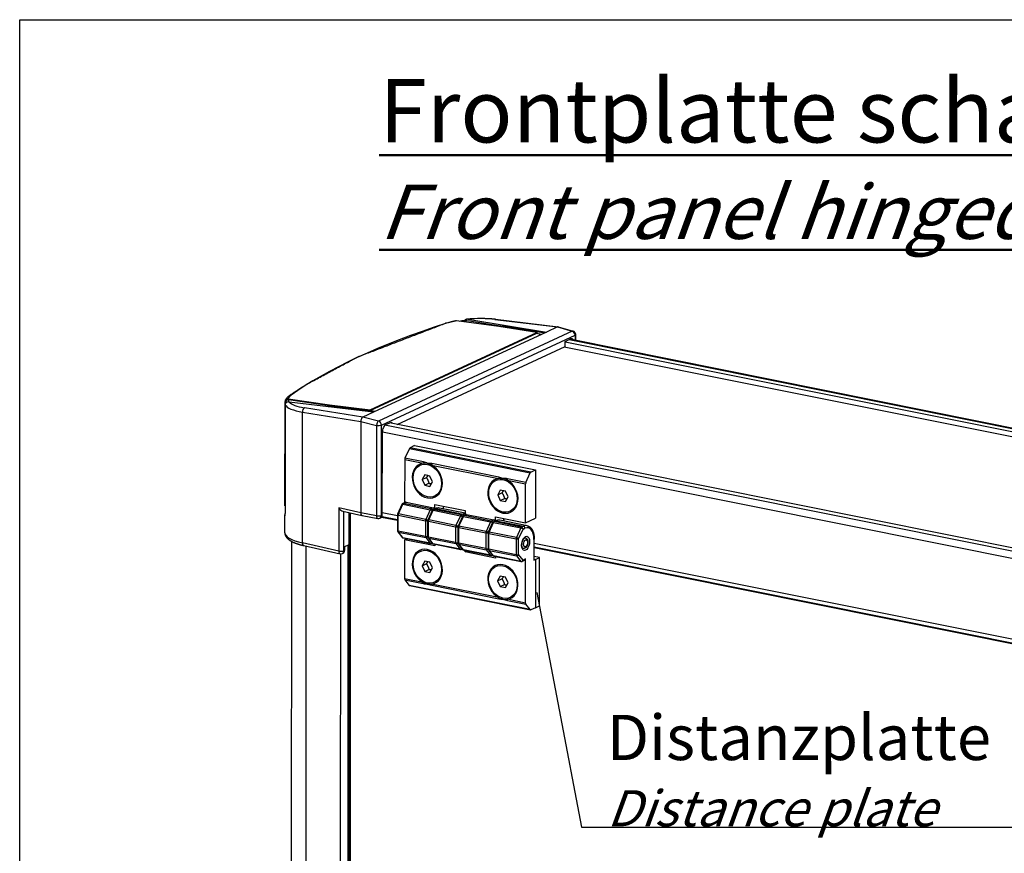
# Model space of a CAD drawing. Units: millimetres. Extents: x 1 to 419, y 1 to 296.
# Drawn here: x 1 to 55, y 250 to 296 of the extents above; entities that cross this region are included whole.
import ezdxf

# ---------------------------------------------------------------- set-up
doc = ezdxf.new("R2010")
doc.units = ezdxf.units.MM
doc.styles.get("Standard").update_dxf_attribs({"font": 'isocp.shx', "width": 1.2})

msp = doc.modelspace()

# ---------------------------------------------------------------- linework, layer by layer
at = {"color": 1, "linetype": 'Continuous'}
for p, q in [((1, 296), (419, 296)), ((1, 1), (1, 296))]:
    msp.add_line(p, q, dxfattribs=at)
at = {"color": 1}
for p, q in [((24.54312887, 279.2176256), (25.09107009, 279.35465243)), ((27.48689494, 279.04253802), (25.15085629, 279.35599458)), ((25.337, 279.33101727), (25.66828082, 279.37355777)), ((25.72240623, 279.37253401), (25.87104319, 279.35258808)), ((25.77107144, 279.43846763), (30.12973529, 278.72964735)), ((25.87104319, 279.35258808), (27.57313553, 279.07578822)), ((27.27471578, 279.4270107), (30.73208861, 279.00896149)), ((27.30739937, 279.43359747), (30.76717927, 279.0152572)), ((30.12973529, 278.72964735), (20.56942135, 274.2964837)), ((31.54740954, 278.77549822), (20.84055837, 273.81067974)), ((29.58486846, 278.70135865), (27.48689494, 279.04253802)), ((27.57313553, 279.07578822), (27.5987942, 279.0372163)), ((27.5987942, 279.0372163), (27.57823675, 279.02768371)), ((27.5987942, 279.0372163), (27.59878934, 279.02434138)), ((27.70897504, 279.06617431), (27.61357505, 279.02193688)), ((27.70897504, 279.06617431), (30.0384971, 278.68733976)), ((30.73208861, 279.00896149), (30.12973529, 278.72964735)), ((30.73208861, 279.00896149), (31.54740954, 278.77549822)), ((30.77567835, 279.01353783), (31.59364692, 278.77931643)), ((20.37886324, 274.39623611), (29.58485478, 278.66509875)), ((20.37887693, 274.43249601), (29.58486846, 278.70135865)), ((20.99887487, 273.58866786), (31.70572604, 278.55348635)), ((29.58486846, 278.70135865), (29.58485478, 278.66509875)), ((29.58485478, 278.66509875), (29.82702792, 278.59575362)), ((29.65273829, 278.64566063), (29.87179134, 278.6100375)), ((29.82702792, 278.59575362), (29.82977571, 278.59055465)), ((31.15565792, 277.9238728), (31.15576577, 278.2095805)), ((80.28175533, 268.31438711), (31.1557538, 278.17787744)), ((31.15576577, 278.2095805), (31.46001646, 278.35066301)), ((31.38266158, 278.31479318), (80.55636553, 268.44172518)), ((80.58685197, 268.45586189), (31.41314803, 278.32892989)), ((31.70572604, 278.55348635), (31.70561911, 278.27020771)), ((31.73846847, 278.26361224), (31.73859053, 278.58696822)), ((21.8716665, 273.61884124), (31.15565792, 277.9238728)), ((79.85175364, 268.11499325), (31.10794354, 277.90174741)), ((15.71155978, 274.79845531), (15.73263274, 274.90617501)), ((15.72442411, 275.0122187), (15.7244218, 275.00346324)), ((15.869135, 274.98203429), (15.7244218, 275.00346324)), ((15.72442411, 275.0122187), (15.72442511, 275.01222138)), ((15.84825067, 275.04233153), (18.13122962, 274.70427092)), ((18.13188695, 274.64696887), (15.869135, 274.98203429)), ((15.66612372, 269.12004738), (15.66830064, 274.88718579)), ((15.67903055, 274.70448188), (15.67676379, 268.69929836)), ((20.56942135, 274.2964837), (15.89980136, 274.86111213)), ((19.96706803, 274.01716957), (16.73992621, 274.54197801)), ((18.13120802, 274.64705097), (18.03584693, 274.60283157)), ((18.14266633, 274.63023087), (18.07370635, 274.59825379)), ((18.13119966, 274.62491372), (18.13120802, 274.64705097)), ((18.13188695, 274.64696887), (18.13120802, 274.64705097)), ((18.13122962, 274.70427092), (18.13188695, 274.64696887)), ((18.13122962, 274.70427092), (20.37887693, 274.43249601)), ((20.63838133, 274.32846078), (18.14266633, 274.63023087)), ((20.37886324, 274.39623611), (20.37887693, 274.43249601)), ((20.63831433, 274.33490285), (20.37886324, 274.39623611)), ((16.62743213, 267.07185324), (16.63016087, 274.30090182)), ((16.63016087, 274.30090182), (19.8573027, 273.77609338)), ((20.56942135, 274.2964837), (19.96706803, 274.01716957)), ((20.84055837, 273.81067974), (19.96706803, 274.01716957)), ((20.63831433, 274.33490285), (20.6383119, 274.32846917)), ((20.65344281, 274.33544486), (20.63831433, 274.33490285)), ((19.8573027, 273.77609338), (19.85539733, 268.72832972)), ((19.8573027, 273.77609338), (20.73079303, 273.56960355)), ((20.73079303, 273.56960355), (20.7289067, 268.57227334)), ((20.99698854, 268.59133765), (20.99887487, 273.58866786)), ((70.44770077, 263.68329887), (21.18859612, 273.57351357)), ((21.24451734, 273.61368684), (21.54876803, 273.75476935)), ((70.6154766, 263.83208708), (21.44177265, 273.70515508)), ((21.54876803, 273.75476935), (21.54874119, 273.683678)), ((21.04825795, 268.61511152), (21.04998348, 273.18643466)), ((21.05031564, 273.20606361), (70.43799151, 263.29003445)), ((22.54368868, 272.28514465), (22.30109239, 271.75233356)), ((22.54368868, 272.28514465), (29.22910848, 270.9428499)), ((22.83439569, 272.44783596), (22.58253495, 272.33104692)), ((29.26795475, 270.98875217), (22.58253495, 272.33104692)), ((22.83439569, 272.44783596), (29.51981549, 271.10554121)), ((22.28498068, 271.67753232), (22.28408156, 269.29555513)), ((22.28498068, 271.67753232), (23.30047255, 271.47364245)), ((23.31658427, 271.54844369), (22.30109239, 271.75233356)), ((23.14145321, 271.36844024), (23.17275877, 271.38295678)), ((23.77652122, 271.37806167), (27.47885993, 270.63470823)), ((27.49497164, 270.70950947), (23.79263294, 271.45286291)), ((29.26795475, 270.98875217), (29.51981549, 271.10554121)), ((29.51981549, 271.10554121), (29.51880893, 268.43893605)), ((23.39253323, 270.82790773), (23.24817221, 270.57116311)), ((23.24817221, 270.57116311), (23.48323853, 270.68016449)), ((23.24817221, 270.57116311), (23.39231754, 270.25649234)), ((23.68398705, 270.7693898), (23.39253323, 270.82790773)), ((23.82813238, 270.45471904), (23.68398705, 270.7693898)), ((28.98651219, 270.41003882), (27.97102031, 270.6139287)), ((28.98651219, 270.41003882), (29.22910848, 270.9428499)), ((23.39231754, 270.25649234), (23.62738386, 270.36549373)), ((23.39231754, 270.25649234), (23.68377136, 270.19797441)), ((23.68377136, 270.19797441), (23.82813238, 270.45471904)), ((27.31984058, 270.52950603), (27.35114614, 270.54402257)), ((27.9549086, 270.53912745), (28.97040048, 270.33523758)), ((28.96958855, 268.18425991), (28.97040048, 270.33523758)), ((23.93485138, 269.6574419), (23.96615694, 269.67195844)), ((27.5709206, 269.98897352), (27.42655958, 269.73222889)), ((27.42655958, 269.73222889), (27.66162591, 269.84123028)), ((27.42655958, 269.73222889), (27.57070491, 269.41755813)), ((27.57070491, 269.41755813), (27.80577123, 269.52655951)), ((27.86237443, 269.93045559), (27.5709206, 269.98897352)), ((27.86215874, 269.3590402), (28.00651975, 269.61578482)), ((28.00651975, 269.61578482), (27.86237443, 269.93045559)), ((15.66612372, 269.12004738), (15.67692176, 269.11779597)), ((18.63661033, 269.00192646), (18.63571162, 266.62102899)), ((19.85539733, 268.72832972), (18.63661033, 269.00192646)), ((22.13460171, 269.19965271), (21.89200542, 268.66684163)), ((21.94420537, 268.67473701), (22.18680166, 269.20754809)), ((22.32556088, 269.31478929), (22.18354422, 269.24893548)), ((22.18680166, 269.20754809), (23.69102112, 268.90553177)), ((22.22564794, 269.25345036), (22.3676646, 269.31930417)), ((23.72986739, 268.95143404), (22.22564794, 269.25345036)), ((22.3676646, 269.31930417), (23.87188406, 269.01728785)), ((23.87188406, 269.01728785), (23.72986739, 268.95143404)), ((23.96396261, 268.96393503), (23.85489917, 268.91336179)), ((23.89700289, 268.91787668), (24.00606633, 268.96844992)), ((25.40122234, 268.61586036), (23.89700289, 268.91787668)), ((23.95543651, 268.95998144), (23.9555237, 269.19098097)), ((23.9555237, 269.19098097), (25.62687865, 268.85540728)), ((24.00606633, 268.96844992), (25.51028578, 268.6664336)), ((25.62682398, 268.71056101), (24.20255771, 268.99652437)), ((24.41675312, 269.09837559), (24.41669844, 268.95352932)), ((24.43312312, 268.95023158), (24.4331778, 269.09507785)), ((27.57070491, 269.41755813), (27.86215874, 269.3590402)), ((15.64908061, 268.61442814), (15.64872112, 267.66206915)), ((15.65166026, 268.58041516), (15.66465337, 268.57861125)), ((18.86101047, 268.82227224), (19.92470481, 268.58349114)), ((18.92128785, 266.63658079), (18.9221077, 268.80855696)), ((19.19812963, 268.74659478), (19.19745339, 266.95507854)), ((19.26884575, 207.89673198), (19.29180671, 268.72556589)), ((20.7289067, 268.57227334), (19.85539733, 268.72832972)), ((19.92707134, 268.58301436), (20.79467906, 268.42801233)), ((20.91398859, 268.44345298), (20.96716147, 268.46810951)), ((21.04825795, 268.61511152), (20.99698854, 268.59133765)), ((21.01129444, 268.50247864), (21.88290324, 268.32747753)), ((21.03239912, 268.53673178), (21.88291776, 268.36596514)), ((21.88299193, 268.56245287), (21.04830134, 268.73004157)), ((21.88301571, 268.62544113), (21.882686, 267.75197814)), ((21.92776396, 267.72647278), (21.92809366, 268.59993577)), ((21.92809366, 268.59993577), (23.43231312, 268.29791945)), ((23.44842483, 268.37272069), (21.94420537, 268.67473701)), ((23.69102112, 268.90553177), (23.44842483, 268.37272069)), ((23.80595666, 268.86407902), (23.56336037, 268.33126794)), ((23.61556032, 268.33916332), (23.85815661, 268.8719744)), ((23.85815661, 268.8719744), (25.36237607, 268.56995809)), ((25.36237607, 268.56995809), (25.11977978, 268.03714701)), ((25.47731161, 268.52850534), (25.23471532, 267.99569426)), ((25.28691527, 268.00358964), (25.52951156, 268.53640072)), ((25.51028578, 268.6664336), (25.40122234, 268.61586036)), ((25.66827078, 268.64364192), (25.52625412, 268.57778811)), ((25.52951156, 268.53640072), (27.03373102, 268.2343844)), ((25.56835784, 268.58230299), (25.7103745, 268.6481568)), ((27.07257729, 268.28028667), (25.56835784, 268.58230299)), ((25.62687865, 268.85540728), (25.62679146, 268.62440775)), ((25.7103745, 268.6481568), (27.21459396, 268.34614048)), ((27.29814641, 268.28883407), (27.2982336, 268.5198336)), ((27.2982336, 268.5198336), (28.96958855, 268.18425991)), ((27.75946301, 268.42722822), (27.75940834, 268.28238195)), ((27.77583302, 268.27908421), (27.7758877, 268.42393048)), ((28.11323876, 268.81850769), (28.14454432, 268.83302423)), ((28.96958855, 268.18425991), (29.51880893, 268.43893605)), ((23.43231312, 268.29791945), (23.43198341, 267.42445646)), ((23.55437066, 268.28986744), (23.55404095, 267.41640446)), ((23.59911891, 267.3908991), (23.59944861, 268.26436208)), ((23.59944861, 268.26436208), (25.10366807, 267.96234576)), ((25.11977978, 268.03714701), (23.61556032, 268.33916332)), ((25.10366807, 267.96234576), (25.10333836, 267.08888278)), ((25.22572561, 267.95429376), (25.2253959, 267.08083077)), ((25.27047386, 267.05532541), (25.27080356, 267.9287884)), ((25.27080356, 267.9287884), (26.77502302, 267.62677208)), ((26.79113473, 267.70157332), (25.28691527, 268.00358964)), ((27.03373102, 268.2343844), (26.79113473, 267.70157332)), ((27.14866656, 268.19293165), (26.90607027, 267.66012057)), ((26.95827022, 267.66801595), (27.20086651, 268.20082703)), ((27.21459396, 268.34614048), (27.07257729, 268.28028667)), ((27.30667251, 268.29278766), (27.19760907, 268.24221442)), ((27.20086651, 268.20082703), (28.70508597, 267.89881072)), ((27.23971279, 268.2467293), (27.34877623, 268.29730255)), ((28.74393224, 267.94471299), (27.23971279, 268.2467293)), ((27.34877623, 268.29730255), (28.85299568, 267.99528623)), ((29.04948706, 268.02336069), (27.54526761, 268.325377)), ((28.70508597, 267.89881072), (28.46248968, 267.36599963)), ((28.58486775, 267.29988732), (28.82746404, 267.8326984)), ((28.85299568, 267.99528623), (28.74393224, 267.94471299)), ((28.82746404, 267.8326984), (28.93652748, 267.88327165)), ((19.29128537, 267.34440187), (19.19760744, 267.36321047)), ((19.19767836, 267.55109635), (19.29135681, 267.53368421)), ((21.90409147, 267.69011078), (22.14637039, 267.38213867)), ((23.43198341, 267.42445646), (21.92776396, 267.72647278)), ((21.94382483, 267.66659012), (23.44804428, 267.36457381)), ((22.18610375, 267.35861801), (21.94382483, 267.66659012)), ((23.69032321, 267.0566017), (22.18610375, 267.35861801)), ((22.20527983, 267.34592494), (23.70949929, 267.04390862)), ((22.28330599, 267.24089308), (22.41779497, 267.30325627)), ((23.44804428, 267.36457381), (23.69032321, 267.0566017)), ((23.57544642, 267.3545371), (23.81772534, 267.04656499)), ((25.10333836, 267.08888278), (23.59911891, 267.3908991)), ((23.61517978, 267.33101644), (25.11939923, 267.02900012)), ((23.8574587, 267.02304433), (23.61517978, 267.33101644)), ((26.77502302, 267.62677208), (26.77469331, 266.75330909)), ((26.89708056, 267.61872007), (26.89675085, 266.74525709)), ((26.94182881, 266.71975172), (26.94215851, 267.59321471)), ((26.94215851, 267.59321471), (28.44637797, 267.29119839)), ((28.46248968, 267.36599963), (26.95827022, 267.66801595)), ((28.44637797, 267.29119839), (28.44604826, 266.41773541)), ((28.58453805, 266.42642434), (28.58486775, 267.29988732)), ((16.02198385, 267.16472146), (16.00075671, 210.92918862)), ((18.63571162, 266.62102899), (16.62743213, 267.07185324)), ((16.7020665, 266.92581886), (18.71034598, 266.47499462)), ((16.81639535, 210.55954723), (16.83766034, 266.89538037)), ((18.96590913, 266.84771035), (18.96199613, 266.65545742)), ((19.19745339, 266.95507854), (18.96590913, 266.84771035)), ((19.13993607, 209.79686998), (19.1615052, 266.9384092)), ((19.24051932, 266.97504842), (19.1615052, 266.9384092)), ((19.24051932, 266.97504842), (19.19746419, 266.98369301)), ((19.19755786, 267.23183904), (19.29123578, 267.21303044)), ((19.21895019, 209.8335092), (19.24051932, 266.97504842)), ((22.28330599, 267.24089308), (22.28249406, 265.08991542)), ((23.95466094, 266.9053194), (22.28330599, 267.24089308)), ((23.80261407, 267.06577363), (23.77125214, 267.05123095)), ((25.36167816, 266.72102801), (23.8574587, 267.02304433)), ((23.87663478, 267.01035126), (25.38085424, 266.70833494)), ((23.95469467, 266.99467844), (23.95466094, 266.9053194)), ((25.11939923, 267.02900012), (25.36167816, 266.72102801)), ((25.24680137, 267.01896341), (25.48908029, 266.7109913)), ((26.77469331, 266.75330909), (25.27047386, 267.05532541)), ((25.52881365, 266.68747064), (25.28653473, 266.99544275)), ((25.28653473, 266.99544275), (26.79075418, 266.69342643)), ((29.43050229, 267.25535708), (29.43007091, 266.1125263)), ((29.44650315, 266.12926724), (29.44693453, 267.27209802)), ((29.44675966, 266.80881079), (60.32406708, 260.60928276)), ((29.44677419, 266.84729839), (60.32408161, 260.64777036)), ((60.32415578, 260.8442581), (29.44684835, 267.04378613)), ((18.73297333, 266.4712627), (18.71170782, 210.13408214)), ((18.87853473, 266.50735878), (18.83828789, 266.48869613)), ((18.96199613, 266.65545742), (18.92128785, 266.63658079)), ((23.13965578, 266.60664531), (23.17096134, 266.62116185)), ((25.47396902, 266.73019995), (25.44260709, 266.71565727)), ((27.03303311, 266.38545433), (25.52881365, 266.68747064)), ((25.54798973, 266.67477757), (27.05220919, 266.37276125)), ((25.62601589, 266.56974571), (25.62604962, 266.65910475)), ((25.62601589, 266.56974571), (25.76050487, 266.6321089)), ((27.29737083, 266.23417203), (25.62601589, 266.56974571)), ((26.79075418, 266.69342643), (27.03303311, 266.38545433)), ((26.91815632, 266.68338973), (27.16043524, 266.37541762)), ((28.44604826, 266.41773541), (26.94182881, 266.71975172)), ((27.2001686, 266.35189696), (26.95788968, 266.65986907)), ((26.95788968, 266.65986907), (28.46210913, 266.35785275)), ((27.14532397, 266.39462626), (27.11396204, 266.38008358)), ((28.70438806, 266.04988064), (27.2001686, 266.35189696)), ((27.21934468, 266.33920388), (28.72356414, 266.03718757)), ((27.29740457, 266.32353107), (27.29737083, 266.23417203)), ((28.46210913, 266.35785275), (28.70438806, 266.04988064)), ((28.82681697, 266.11845223), (28.58453805, 266.42642434)), ((29.73763432, 266.25514494), (29.44657273, 266.31358411)), ((29.51794617, 266.15327448), (29.73763432, 266.25514494)), ((29.73662776, 263.58853977), (29.73763432, 266.25514494)), ((23.3907358, 266.0661128), (23.24637478, 265.80936817)), ((23.24637478, 265.80936817), (23.48144111, 265.91836956)), ((23.24637478, 265.80936817), (23.39052011, 265.49469741)), ((23.68218963, 266.00759487), (23.3907358, 266.0661128)), ((23.68197393, 265.43617948), (23.82633495, 265.6929241)), ((23.82633495, 265.6929241), (23.68218963, 266.00759487)), ((27.31804315, 265.76771109), (27.34934871, 265.78222763)), ((28.92733365, 266.11036371), (28.78531699, 266.0445099)), ((28.96883363, 266.18430604), (28.82681697, 266.11845223)), ((28.96791386, 263.74762067), (28.96883363, 266.18430604)), ((29.51794617, 266.15327448), (29.43007091, 266.1125263)), ((29.44651763, 266.16761586), (29.51794617, 266.15327448)), ((29.44651763, 266.16761586), (29.51794617, 266.15327448)), ((29.51794617, 266.15327448), (29.51693961, 263.48666932)), ((29.51794617, 266.15327448), (29.51693961, 263.48666932)), ((23.39052011, 265.49469741), (23.62558643, 265.60369879)), ((23.39052011, 265.49469741), (23.68197393, 265.43617948)), ((27.56912317, 265.22717858), (27.42476216, 264.97043396)), ((27.860577, 265.16866065), (27.56912317, 265.22717858)), ((28.00472233, 264.85398989), (27.860577, 265.16866065)), ((23.29798594, 264.88602554), (22.28249406, 265.08991542)), ((22.29855493, 265.03003276), (23.31404681, 264.82614288)), ((22.29855493, 265.03003276), (22.54083385, 264.72206065)), ((29.22625365, 263.3797659), (22.54083385, 264.72206065)), ((22.56000993, 264.70936758), (29.24542973, 263.36707283)), ((23.53564455, 264.7975002), (23.78947938, 264.72830211)), ((27.47637331, 264.04709133), (23.77403461, 264.79044476)), ((23.79009548, 264.7305621), (27.49243418, 263.98720867)), ((23.93305396, 264.89564697), (23.96435952, 264.91016351)), ((27.42476216, 264.97043396), (27.65982848, 265.07943534)), ((27.42476216, 264.97043396), (27.56890748, 264.65576319)), ((27.56890748, 264.65576319), (27.80397381, 264.76476458)), ((27.56890748, 264.65576319), (27.86036131, 264.59724526)), ((27.86036131, 264.59724526), (28.00472233, 264.85398989)), ((28.11144133, 264.05671275), (28.14274689, 264.07122929)), ((27.71403192, 263.95856599), (27.96786676, 263.8893679)), ((28.96791386, 263.74762067), (27.95242198, 263.95151055)), ((27.96848285, 263.89162789), (28.98397473, 263.68773801)), ((29.22625365, 263.3797659), (28.98397473, 263.68773801)), ((29.51693961, 263.48666932), (29.26507887, 263.36988028)), ((29.51693961, 263.48666932), (29.73662776, 263.58853977))]:
    msp.add_line(p, q, dxfattribs=at)
at = {"color": 1, "linetype": 'Continuous', "lineweight": 25}
for p, q in [((29.5891699, 264.32513258), (32.05733397, 251.3545545)), ((32.05733397, 251.3545545), (58.578978, 251.3545545))]:
    msp.add_line(p, q, dxfattribs=at)
at = {"color": 1}
for centre, radius, start, end in [((25.72962978, 279.26991072), 0.17357662, 76.187141878, 147.097736829), ((26.47224603, 271.31398313), 8.16245172, 84.127420559, 95.361060067), ((31.53859055, 278.58704372), 0.2, 359.978372652, 74.021187274), ((15.82493796, 274.89199035), 0.15671099, 129.895539999, 181.756890801), ((15.82064526, 274.88619821), 0.15855495, 79.973345847, 127.363029322), ((15.84525186, 274.86426828), 0.12016339, 78.53580223, 159.589245545), ((23.16001199, 270.79276297), 0.77173067, 60.629455168, 78.294306086), ((23.61938389, 270.51533884), 0.95339741, 79.530181222, 94.865972148), ((27.33839937, 269.95382876), 0.77173067, 60.629455168, 78.294306086), ((27.79777126, 269.67640463), 0.95339741, 79.530181222, 94.865972148), ((22.22561199, 269.15821446), 0.1, 114.877382087, 155.519566346), ((24.13276163, 268.61781647), 0.38508592, 79.557535411, 115.998090077), ((20.82985304, 268.62489501), 0.2, 259.870715661, 294.877382087), ((21.9830157, 268.62540338), 0.1, 155.519566346, 179.978372652), ((23.89696694, 268.82264078), 0.1, 114.877382087, 155.519566346), ((25.56832189, 268.48706709), 0.1, 114.877382087, 155.519566346), ((23.65437065, 268.2898297), 0.1, 155.519566346, 179.978372652), ((25.3257256, 267.95425601), 0.1, 155.519566346, 179.978372652), ((27.23967684, 268.15149341), 0.1, 114.877382087, 155.519566346), ((27.47547153, 267.9466691), 0.38508592, 79.557535411, 115.998090077), ((21.982686, 267.7519404), 0.1, 179.978372652, 218.191815048), ((22.22496492, 267.44396829), 0.1, 218.191815048, 258.647133815), ((23.65404095, 267.41636671), 0.1, 179.978372652, 218.191815048), ((26.99708055, 267.61868232), 0.1, 155.519566346, 179.978372652), ((23.72918437, 267.14195197), 0.1, 258.647133815, 294.877382087), ((23.89631987, 267.1083946), 0.1, 218.191815048, 258.647133815), ((25.32539589, 267.08079302), 0.1, 179.978372652, 218.191815048), ((26.99675084, 266.74521934), 0.1, 179.978372652, 218.191815048), ((18.75415235, 266.67013816), 0.2, 257.347823951, 294.877382087), ((25.40053932, 266.80637828), 0.1, 258.647133815, 294.877382087), ((25.56767482, 266.77282091), 0.1, 218.191815048, 258.647133815), ((27.07189427, 266.4708046), 0.1, 258.647133815, 294.877382087), ((27.23902977, 266.43724723), 0.1, 218.191815048, 258.647133815), ((28.74324922, 266.13523091), 0.1, 258.647133815, 294.877382087), ((23.60119288, 266.2418209), 1.44450583, 258.534082771, 267.413086979), ((27.77958025, 265.40288668), 1.44450583, 258.534082771, 267.413086979)]:
    msp.add_arc(centre, radius, start, end, dxfattribs=at)
for centre, major_axis, ratio, start_param, end_param in [((26.16430893, 278.85591538), (2.19986498, 0.09857468), 0.2770495047, 2.0371133826, 2.3519382445), ((26.16603681, 278.79844865), (2.17986621, 0.09767855), 0.2770495047, 1.7633109543, 1.9360621438), ((26.16430818, 278.85391894), (2.19986498, 0.09857468), 0.2770495047, 1.0293216829, 1.7380894043), ((27.28339118, 279.23504368), (0.02400819, 0.19855379), 0.4958739246, 0, 0.3248849397), ((53.2530886, 272.5792433), (40.19753285, 1.80122829), 0.2770495047, 2.3519382445, 2.7435780198), ((24.60468656, 279.02733463), (-0.06155769, 0.19029096), 0.6758154899, -0.385552858, 0), ((30.73171533, 278.81808859), (0.03974761, 0.19647765), 0.5220051934, -0.0414455876, 0.3663305272), ((31.53859055, 278.58704372), (0.05505637, 0.19227271), 0.5471919694, 0, 0.4077761148), ((31.53859055, 278.58704372), (-0.08413554, 0.18144203), 0.7959252704, 4.1844328509, 5.7028693002), ((31.45988921, 278.01355811), (0.06967897, 0.34704237), 0.5229634148, -0.5594756851, 0.3659188994), ((31.53859055, 278.58704372), (-0.19999999, 0.00007549), 0.304979066, 2.5602766961, 3.1415926536), ((18.04277722, 275.08992198), (2.19986498, 0.09857468), 0.2770495047, 2.7435780198, 3.0584028818), ((18.0445051, 275.03245526), (2.17986621, 0.09767855), 0.2770495047, 3.0637538111, 3.2625688171), ((16.0129609, 275.04331004), (-0.11740925, 0.16191068), 0.8855311846, -0.6393193228, 0), ((18.05145186, 274.89595852), (2.39987622, 0.09863985), 0.2794124953, 3.2819471598, 4.0671235869), ((18.04277646, 275.08792554), (2.19986498, 0.09857468), 0.2770495047, 3.3574268601, 4.0661945814), ((16.74860161, 274.35001099), (0.03210293, 0.19740669), 0.5790710821, 0.3469131315, 1.9149704026), ((19.96729732, 273.82657608), (0.03909942, 0.19623391), 0.5239195818, 0.3654976764, 1.9335549475), ((20.83173938, 273.62222523), (0.0460111, 0.1946355), 0.4639948119, 0.3840822213, 1.9521394924), ((20.83173938, 273.62222523), (-0.19999999, 0.00007549), 0.304979066, 1.0418402469, 2.5602766961), ((20.83173938, 273.62222523), (-0.08413554, 0.18144203), 0.7959252704, 4.1844328509, 5.7028693002), ((21.24439009, 273.27658194), (0.06967897, 0.34704237), 0.5229634148, 0.3659188994, 1.9367152262), ((22.58249901, 272.23581102), (0.01968509, 0.09804334), 0.5229634148, 0.3659188994, 1.1513170628), ((22.33990271, 271.70299994), (0.01968509, 0.09804334), 0.5229634148, 1.1513170628, 1.9367152262), ((23.53815229, 270.51294107), (-0.42067772, 0.90721015), 0.7959252704, -0.2391291491, 5.4664021974), ((23.53815229, 270.51294107), (0.39669909, -0.85549917), 0.7959252704, 2.6136365241, 8.8968218313), ((23.35539459, 271.49911006), (0.01968509, 0.09804334), 0.5229634148, 1.1513170628, 1.9367152262), ((23.53815229, 270.51294107), (-0.42067772, 0.90721015), 0.7959252704, -0.5279561295, -0.2391291491), ((23.53815229, 270.51294107), (-0.42067772, 0.90721015), 0.7959252704, -0.8167831098, -0.5279561295), ((23.83144326, 271.40352928), (0.01968509, 0.09804334), 0.5229634148, 1.1513170628, 1.9367152262), ((27.71653967, 269.67400686), (-0.42067772, 0.90721015), 0.7959252704, -0.2391291491, 5.4664021974), ((27.71653967, 269.67400686), (0.39669909, -0.85549917), 0.7959252704, 2.6136365241, 8.8968218313), ((27.53378197, 270.66017585), (0.01968509, 0.09804334), 0.5229634148, 1.1513170628, 1.9367152262), ((27.71653967, 269.67400686), (-0.42067772, 0.90721015), 0.7959252704, -0.5279561295, -0.2391291491), ((27.71653967, 269.67400686), (-0.42067772, 0.90721015), 0.7959252704, -0.8167831098, -0.5279561295), ((28.00983064, 270.56459507), (0.01968509, 0.09804334), 0.5229634148, 1.1513170628, 1.9367152262), ((29.26791881, 270.89351628), (0.01968509, 0.09804334), 0.5229634148, 0.3659188994, 1.1513170628), ((29.02532251, 270.36070519), (0.01968509, 0.09804334), 0.5229634148, 1.1513170628, 1.9367152262), ((18.75505106, 269.05103563), (-0.17485915, 0.21854821), 0.4436517274, 1.4430834888, 2.6356296565), ((22.22561199, 269.15821446), (-0.09101028, 0.04143825), 0.3471513903, -0.9792517839, 0), ((22.22561199, 269.15821446), (-0.04206777, 0.09072102), 0.7959252704, -0.5279561295, 0), ((22.22561199, 269.15821446), (0.01968509, 0.09804334), 0.5229634148, 0.3659188994, 1.1513170628), ((22.36762865, 269.22406827), (-0.04206777, 0.09072102), 0.7959252704, -0.5279561295, 0), ((23.72983145, 268.85619815), (0.01968509, 0.09804334), 0.5229634148, 0.3659188994, 1.1513170628), ((23.72983145, 268.85619815), (-0.04206777, 0.09072102), 0.7959252704, 4.5063765331, 5.7552291777), ((23.89696694, 268.82264078), (-0.04206777, 0.09072102), 0.7959252704, -0.5279561295, 0), ((23.89696694, 268.82264078), (0.01968509, 0.09804334), 0.5229634148, 0.3659188994, 1.1513170628), ((23.87184811, 268.92205196), (-0.04206777, 0.09072102), 0.7959252704, 4.7048512679, 5.7552291777), ((24.00603038, 268.87321402), (-0.04206777, 0.09072102), 0.7959252704, -0.5279561295, 0), ((24.00570684, 268.01609093), (0.19685086, 0.98043344), 0.5229634148, 0, 0.3659188994), ((18.04908044, 268.61352221), (-2.39999983, 0.00090592), 0.304979066, -0.1519440646, 0.0464844124), ((19.96539215, 268.77933485), (0.0395067, 0.19609513), 0.5234968564, 1.9375196262, 3.1531195132), ((20.82985304, 268.62489501), (0.03517398, 0.19688268), 0.4805912015, 1.9259927666, 3.1415926536), ((20.82985304, 268.62489501), (-0.19999999, 0.00007549), 0.304979066, 1.0418402469, 2.5602766961), ((20.82985304, 268.62489501), (-0.08413554, 0.18144203), 0.7959252704, 3.1415926536, 4.1844328509), ((20.8849583, 268.65044759), (-0.0792312, 0.18366788), 0.7774399763, 3.162529223, 4.2053694203), ((21.9830157, 268.62540338), (-0.09999999, 0.00003775), 0.304979066, 0, 0.9894803693), ((21.9830157, 268.62540338), (-0.09101028, 0.04143825), 0.3471513903, -0.9792517839, 0), ((21.9830157, 268.62540338), (0.01968509, 0.09804334), 0.5229634148, 1.1513170628, 1.9367152262), ((23.48723515, 268.32338706), (0.01968509, 0.09804334), 0.5229634148, 1.1513170628, 1.9367152262), ((23.48723515, 268.32338706), (-0.09101028, 0.04143825), 0.3471513903, 3.9801776103, 5.3039335232), ((23.72983145, 268.85619815), (-0.09101028, 0.04143825), 0.3471513903, 3.9913562542, 5.3039335232), ((23.89696694, 268.82264078), (-0.09101028, 0.04143825), 0.3471513903, -0.9792517839, 0), ((25.4011864, 268.52062446), (0.01968509, 0.09804334), 0.5229634148, 0.3659188994, 1.1513170628), ((25.4011864, 268.52062446), (-0.09101028, 0.04143825), 0.3471513903, 3.9913562542, 5.3039335232), ((25.4011864, 268.52062446), (-0.04206777, 0.09072102), 0.7959252704, 4.5063765331, 5.7552291777), ((25.56832189, 268.48706709), (-0.09101028, 0.04143825), 0.3471513903, -0.9792517839, 0), ((25.5099263, 267.71407461), (0.19685086, 0.98043344), 0.5229634148, 0.1520981189, 0.3659188994), ((25.51024983, 268.5711977), (-0.04206777, 0.09072102), 0.7959252704, 4.7048512679, 5.7552291777), ((25.56832189, 268.48706709), (-0.04206777, 0.09072102), 0.7959252704, -0.5279561295, 0), ((25.56832189, 268.48706709), (0.01968509, 0.09804334), 0.5229634148, 0.3659188994, 1.1513170628), ((25.71033855, 268.5529209), (-0.04206777, 0.09072102), 0.7959252704, -0.5279561295, 0), ((23.48723515, 268.32338706), (-0.09999999, 0.00003775), 0.304979066, 0.9894803693, 2.3153218965), ((23.65437065, 268.2898297), (-0.09999999, 0.00003775), 0.304979066, 0, 0.9894803693), ((23.65437065, 268.2898297), (-0.09101028, 0.04143825), 0.3471513903, -0.9792517839, 0), ((23.65437065, 268.2898297), (0.01968509, 0.09804334), 0.5229634148, 1.1513170628, 1.9367152262), ((25.1585901, 267.98781338), (0.01968509, 0.09804334), 0.5229634148, 1.1513170628, 1.9367152262), ((25.1585901, 267.98781338), (-0.09999999, 0.00003775), 0.304979066, 0.9894803693, 2.3153218965), ((25.1585901, 267.98781338), (-0.09101028, 0.04143825), 0.3471513903, 3.9801776103, 5.3039335232), ((25.3257256, 267.95425601), (-0.09999999, 0.00003775), 0.304979066, 0, 0.9894803693), ((25.3257256, 267.95425601), (-0.09101028, 0.04143825), 0.3471513903, -0.9792517839, 0), ((25.3257256, 267.95425601), (0.01968509, 0.09804334), 0.5229634148, 1.1513170628, 1.9367152262), ((27.07254135, 268.18505077), (0.01968509, 0.09804334), 0.5229634148, 0.3659188994, 1.1513170628), ((27.07254135, 268.18505077), (-0.09101028, 0.04143825), 0.3471513903, 3.9913562542, 5.3039335232), ((27.07254135, 268.18505077), (-0.04206777, 0.09072102), 0.7959252704, 4.5063765331, 5.7552291777), ((27.23967684, 268.15149341), (-0.09101028, 0.04143825), 0.3471513903, -0.9792517839, 0), ((27.23967684, 268.15149341), (-0.04206777, 0.09072102), 0.7959252704, -0.5279561295, 0), ((27.23967684, 268.15149341), (0.01968509, 0.09804334), 0.5229634148, 0.3659188994, 1.1513170628), ((27.21455801, 268.25090458), (-0.04206777, 0.09072102), 0.7959252704, 4.7048512679, 5.7552291777), ((27.34874028, 268.20206665), (-0.04206777, 0.09072102), 0.7959252704, -0.5279561295, 0), ((27.34841674, 267.34494356), (0.19685086, 0.98043344), 0.5229634148, 0, 0.3659188994), ((28.7438963, 267.84947709), (0.01968509, 0.09804334), 0.5229634148, 0.3659188994, 1.1513170628), ((28.7438963, 267.84947709), (-0.09101028, 0.04143825), 0.3471513903, 3.7331371965, 5.3039335232), ((28.7438963, 267.84947709), (-0.04206777, 0.09072102), 0.7959252704, 4.1844328509, 5.7552291777), ((28.8526362, 267.04292724), (0.19685086, 0.98043344), 0.5229634148, 0, 0.3659188994), ((28.85295973, 267.90005033), (-0.04206777, 0.09072102), 0.7959252704, 4.1844328509, 5.7552291777), ((28.93620394, 267.02614856), (0.17716578, 0.8823901), 0.5229634148, -1.2048774274, 0.3659188994), ((18.04872095, 267.66116323), (-2.39999983, 0.00090592), 0.304979066, 0, 0.9371204917), ((21.982686, 267.7519404), (-0.09999999, 0.00003775), 0.304979066, 0, 0.9894803693), ((21.982686, 267.7519404), (0.07859452, 0.06182961), 0.7784569217, 3.1415926536, 3.7276189994), ((21.982686, 267.7519404), (0.01968509, 0.09804334), 0.5229634148, 1.9367152262, 2.7221133896), ((22.22496492, 267.44396829), (0.07859452, 0.06182961), 0.7784569217, 3.1415926536, 3.7276189994), ((22.22496492, 267.44396829), (0.01968509, 0.09804334), 0.5229634148, 2.7221133896, 3.1415926536), ((23.48690545, 267.44992408), (0.01968509, 0.09804334), 0.5229634148, 1.9367152262, 2.7221133896), ((23.48690545, 267.44992408), (-0.09999999, 0.00003775), 0.304979066, 0.9894803693, 2.3070025746), ((23.48690545, 267.44992408), (0.07859452, 0.06182961), 0.7784569217, 3.7276189994, 4.9850098142), ((23.65404095, 267.41636671), (-0.09999999, 0.00003775), 0.304979066, 0, 0.9894803693), ((23.65404095, 267.41636671), (0.07859452, 0.06182961), 0.7784569217, 3.1415926536, 3.7276189994), ((23.65404095, 267.41636671), (0.01968509, 0.09804334), 0.5229634148, 1.9367152262, 2.7221133896), ((26.82994505, 267.65223969), (0.01968509, 0.09804334), 0.5229634148, 1.1513170628, 1.9367152262), ((26.82994505, 267.65223969), (-0.09999999, 0.00003775), 0.304979066, 0.9894803693, 2.3153218965), ((26.82994505, 267.65223969), (-0.09101028, 0.04143825), 0.3471513903, 3.9801776103, 5.3039335232), ((26.99708055, 267.61868232), (-0.09999999, 0.00003775), 0.304979066, 0, 0.9894803693), ((26.99708055, 267.61868232), (-0.09101028, 0.04143825), 0.3471513903, -0.9792517839, 0), ((26.99708055, 267.61868232), (0.01968509, 0.09804334), 0.5229634148, 1.1513170628, 1.9367152262), ((28.5013, 267.31666601), (0.01968509, 0.09804334), 0.5229634148, 1.1513170628, 1.9367152262), ((28.5013, 267.31666601), (-0.09999999, 0.00003775), 0.304979066, 0.9894803693, 2.5602766961), ((28.5013, 267.31666601), (-0.09101028, 0.04143825), 0.3471513903, 3.7331371965, 5.3039335232), ((28.96915717, 267.04142913), (-0.07874035, -0.39217338), 0.5229634148, 5.0783078798, 11.3614931869), ((16.74587287, 267.1209624), (0.04380637, 0.19514354), 0.5639022217, 1.9490464858, 3.1415926536), ((23.53635487, 265.75114614), (-0.42067772, 0.90721015), 0.7959252704, 2.9024635045, 8.607994851), ((23.72918437, 267.14195197), (0.07859452, 0.06182961), 0.7784569217, 3.7276189994, 4.8186986512), ((23.72918437, 267.14195197), (0.01968509, 0.09804334), 0.5229634148, 2.7221133896, 3.1415926536), ((23.72918437, 267.14195197), (-0.04206777, 0.09072102), 0.7959252704, 3.1415926536, 3.5622990989), ((23.89631987, 267.1083946), (0.07859452, 0.06182961), 0.7784569217, 3.1415926536, 3.7276189994), ((23.89631987, 267.1083946), (0.01968509, 0.09804334), 0.5229634148, 2.7221133896, 3.1415926536), ((25.1582604, 267.11435039), (0.01968509, 0.09804334), 0.5229634148, 1.9367152262, 2.7221133896), ((25.1582604, 267.11435039), (-0.09999999, 0.00003775), 0.304979066, 0.9894803693, 2.3070025746), ((25.1582604, 267.11435039), (0.07859452, 0.06182961), 0.7784569217, 3.7276189994, 4.9850098142), ((25.32539589, 267.08079302), (-0.09999999, 0.00003775), 0.304979066, 0, 0.9894803693), ((25.32539589, 267.08079302), (0.07859452, 0.06182961), 0.7784569217, 3.1415926536, 3.7276189994), ((25.32539589, 267.08079302), (0.01968509, 0.09804334), 0.5229634148, 1.9367152262, 2.7221133896), ((25.40053932, 266.80637828), (0.07859452, 0.06182961), 0.7784569217, 3.7276189994, 4.8186986512), ((26.82961535, 266.77877671), (0.01968509, 0.09804334), 0.5229634148, 1.9367152262, 2.7221133896), ((26.82961535, 266.77877671), (-0.09999999, 0.00003775), 0.304979066, 0.9894803693, 2.3070025746), ((26.99675084, 266.74521934), (-0.09999999, 0.00003775), 0.304979066, 0, 0.9894803693), ((28.96915717, 267.04142913), (-0.03937017, -0.19608669), 0.5229634148, 1.9367152262, 8.2199005333), ((29.34693454, 267.27213577), (-0.09999999, 0.00003775), 0.304979066, 2.5602766961, 3.1415926536), ((18.75415235, 266.67013816), (0.04380637, 0.19514354), 0.5639022217, 1.9490464858, 3.1415926536), ((18.75415235, 266.67013816), (-0.19999999, 0.00007549), 0.304979066, 0.9371204917, 2.5602766961), ((18.75415235, 266.67013816), (-0.08413554, 0.18144203), 0.7959252704, 3.1415926536, 4.1844328509), ((18.80061732, 266.69168419), (-0.06822545, 0.18831973), 0.7768708272, 3.2089481308, 4.2517883281), ((23.53635487, 265.75114614), (0.39669909, -0.85549917), 0.7959252704, 2.6136365241, 8.8968218313), ((25.40053932, 266.80637828), (0.01968509, 0.09804334), 0.5229634148, 2.7221133896, 3.1415926536), ((25.40053932, 266.80637828), (-0.04206777, 0.09072102), 0.7959252704, 3.1415926536, 3.5622990989), ((25.56767482, 266.77282091), (0.07859452, 0.06182961), 0.7784569217, 3.1415926536, 3.7276189994), ((25.56767482, 266.77282091), (0.01968509, 0.09804334), 0.5229634148, 2.7221133896, 3.1415926536), ((26.82961535, 266.77877671), (0.07859452, 0.06182961), 0.7784569217, 3.7276189994, 4.9850098142), ((26.99675084, 266.74521934), (0.07859452, 0.06182961), 0.7784569217, 3.1415926536, 3.7276189994), ((26.99675084, 266.74521934), (0.01968509, 0.09804334), 0.5229634148, 1.9367152262, 2.7221133896), ((27.07189427, 266.4708046), (0.07859452, 0.06182961), 0.7784569217, 3.7276189994, 4.8186986512), ((27.07189427, 266.4708046), (0.01968509, 0.09804334), 0.5229634148, 2.7221133896, 3.1415926536), ((27.07189427, 266.4708046), (-0.04206777, 0.09072102), 0.7959252704, 3.1415926536, 3.5622990989), ((27.23902977, 266.43724723), (0.07859452, 0.06182961), 0.7784569217, 3.1415926536, 3.7276189994), ((27.23902977, 266.43724723), (0.01968509, 0.09804334), 0.5229634148, 2.7221133896, 3.1415926536), ((28.5009703, 266.44320302), (0.01968509, 0.09804334), 0.5229634148, 1.9367152262, 2.7221133896), ((28.5009703, 266.44320302), (-0.09999999, 0.00003775), 0.304979066, 0.9894803693, 2.5602766961), ((28.5009703, 266.44320302), (0.07859452, 0.06182961), 0.7784569217, 3.7276189994, 5.2984153262), ((27.71474224, 264.91221192), (-0.42067772, 0.90721015), 0.7959252704, 2.9024635045, 8.607994851), ((27.71474224, 264.91221192), (0.39669909, -0.85549917), 0.7959252704, 2.6136365241, 8.8968218313), ((28.74324922, 266.13523091), (0.07859452, 0.06182961), 0.7784569217, 3.7276189994, 5.2984153262), ((28.74324922, 266.13523091), (0.01968509, 0.09804334), 0.5229634148, 2.7221133896, 3.1415926536), ((28.74324922, 266.13523091), (-0.04206777, 0.09072102), 0.7959252704, 3.1415926536, 4.1844328509), ((28.88526588, 266.20108472), (-0.04206777, 0.09072102), 0.7959252704, 3.1415926536, 4.1844328509), ((29.34650316, 266.12930498), (-0.09999999, 0.00003775), 0.304979066, 2.5602766961, 3.1415926536), ((22.3374161, 265.11538303), (0.01968509, 0.09804334), 0.5229634148, 1.9367152262, 2.7221133896), ((22.57969502, 264.80741092), (0.01968509, 0.09804334), 0.5229634148, 2.7221133896, 3.1415926536), ((23.35290797, 264.91149315), (0.01968509, 0.09804334), 0.5229634148, 1.9367152262, 2.7221133896), ((23.53635487, 265.75114614), (-0.42067772, 0.90721015), 0.7959252704, 2.3248095438, 2.6136365241), ((23.53635487, 265.75114614), (-0.42067772, 0.90721015), 0.7959252704, 2.6136365241, 2.9024635045), ((23.82895665, 264.81591238), (0.01968509, 0.09804334), 0.5229634148, 1.9367152262, 2.7221133896), ((27.53129535, 264.07255894), (0.01968509, 0.09804334), 0.5229634148, 1.9367152262, 2.7221133896), ((27.71474224, 264.91221192), (-0.42067772, 0.90721015), 0.7959252704, 2.3248095438, 2.6136365241), ((27.71474224, 264.91221192), (-0.42067772, 0.90721015), 0.7959252704, 2.6136365241, 2.9024635045), ((28.00734402, 263.97697816), (0.01968509, 0.09804334), 0.5229634148, 1.9367152262, 2.7221133896), ((29.0228359, 263.77308829), (0.01968509, 0.09804334), 0.5229634148, 1.9367152262, 2.7221133896), ((29.26511482, 263.46511618), (0.01968509, 0.09804334), 0.5229634148, 2.7221133896, 3.507511553)]:
    msp.add_ellipse(centre, major_axis=major_axis, ratio=ratio, start_param=start_param, end_param=end_param, dxfattribs=at)
for points in [[(25.15085629, 279.35599458), (25.13051008, 279.3587247), (25.11032669, 279.3583328), (25.09107009, 279.35465243)], [(25.66828082, 279.37355777), (25.68556292, 279.37537624), (25.70376811, 279.3750351), (25.72240623, 279.37253401)]]:
    msp.add_open_spline(points, degree=3, dxfattribs=at)
for points, degree, knots in [([(15.89555166, 275.20522073), (16.70125857, 275.7525195), (19.65461647, 277.34059704), (24.54312887, 279.2176256)], 1, [0, 0, 10.0030166305, 40.0855647889, 78.8166458755, 78.8166458755]), ([(15.65166026, 268.58041516), (15.65336075, 268.56923818), (15.65595376, 268.56484405), (15.66207931, 268.56996406), (15.66548656, 268.57903379), (15.67081365, 268.60523431), (15.67294719, 268.62015649), (15.6751958, 268.64758145), (15.67577548, 268.65716863), (15.67655587, 268.6775424), (15.67675959, 268.68818356), (15.67676379, 268.69929836)], 3, [0, 0, 0, 0, 0.5502882524, 0.5502882524, 1.0855818298, 1.0855818298, 1.4906619404, 1.4906619404, 1.6829761961, 1.6829761961, 1.8711953876, 1.8711953876, 1.8711953876, 1.8711953876]), ([(29.04948706, 268.02336069), (29.0667662, 268.01942888), (29.08382643, 268.01461862), (29.10062938, 268.00894528), (29.1171395, 268.00242842), (29.13332483, 267.99509103), (29.14915742, 267.98695879), (29.16461362, 267.9780592), (29.17967412, 267.96842074), (29.19432381, 267.95807222), (29.20855146, 267.94704201), (29.22234936, 267.93535766), (29.23571278, 267.92304542), (29.24863955, 267.91013007), (29.26112949, 267.89663472), (29.27318403, 267.88258085), (29.28480573, 267.8679883), (29.29599797, 267.85287538), (29.30676459, 267.83725901), (29.31837343, 267.81910831), (29.32945473, 267.80036104), (29.34001424, 267.78103655), (29.35005739, 267.7611531), (29.35958912, 267.74072811), (29.36861387, 267.71977842), (29.37713555, 267.69832045), (29.38515751, 267.67637041), (29.39268264, 267.65394446), (29.39971332, 267.63105878), (29.40625155, 267.60772972), (29.41229898, 267.58397383), (29.41785695, 267.55980797), (29.42292655, 267.5352493), (29.4275087, 267.51031534), (29.43160419, 267.48502398), (29.43521372, 267.45939348), (29.43833796, 267.43344251), (29.44097758, 267.4071901), (29.44313328, 267.38065566), (29.44480586, 267.35385896), (29.44599621, 267.32682011), (29.44670538, 267.29955954), (29.44693453, 267.27209802)], 1, [1.9367152262, 1.9367152262, 1.9634902801, 1.9902653341, 2.017040388, 2.0438154419, 2.0705904959, 2.0973655498, 2.1241406038, 2.1509156577, 2.1776907117, 2.2044657656, 2.2312408195, 2.2580158735, 2.2847909274, 2.3115659814, 2.3383410353, 2.3651160893, 2.3918911432, 2.4186661971, 2.4487881328, 2.4789100685, 2.5090320042, 2.5391539399, 2.5692758756, 2.5993978113, 2.6295197469, 2.6596416826, 2.6897636183, 2.719885554, 2.7500074897, 2.7801294254, 2.810251361, 2.8403732967, 2.8704952324, 2.9006171681, 2.9307391038, 2.9608610395, 2.9909829752, 3.0211049108, 3.0512268465, 3.0813487822, 3.1114707179, 3.1415926536, 3.1415926536]), ([(28.82653416, 266.76407778), (28.82299361, 266.76543289), (28.81578791, 266.77084356), (28.81276647, 266.77389853), (28.80944093, 266.77775609), (28.80588194, 266.78246424), (28.80216481, 266.78805012), (28.79836466, 266.79452284), (28.79455313, 266.80187674), (28.79124864, 266.80904905), (28.7880275, 266.81687022), (28.78492673, 266.82531843), (28.78197947, 266.83436865), (28.77921518, 266.8439934), (28.77665987, 266.85416334), (28.77422161, 266.86541991), (28.77206305, 266.87720908), (28.77020401, 266.88949287), (28.76866134, 266.90223262), (28.76744921, 266.91538917), (28.7665793, 266.92892301), (28.766044, 266.94351971), (28.76590616, 266.95844331), (28.76617195, 266.97364723), (28.76684535, 266.98908487), (28.76792828, 267.00470961), (28.76942073, 267.02047491), (28.77137896, 267.0367727), (28.77376361, 267.05311962), (28.77656873, 267.06946565), (28.77978652, 267.08576106), (28.7834073, 267.10195642), (28.78741954, 267.11800274), (28.79182166, 267.13389194), (28.79658851, 267.1495341), (28.80170282, 267.16488144), (28.8071454, 267.17988681), (28.81289499, 267.19450387), (28.81892823, 267.20868715), (28.82507531, 267.2220893), (28.83144288, 267.23499394), (28.83800252, 267.24736175), (28.84472334, 267.25915478), (28.85157176, 267.27033667), (28.85851128, 267.28087299), (28.86516473, 267.29027234), (28.87182783, 267.29903229), (28.87846066, 267.30713018), (28.88502018, 267.31454672), (28.89146023, 267.32126671), (28.89773161, 267.32727999), (28.90345683, 267.33230993), (28.90893927, 267.33670767), (28.91413224, 267.34048294), (28.91898931, 267.34365367), (28.92346598, 267.34624702), (28.92752207, 267.34830031), (28.93133583, 267.34994448), (28.93461157, 267.3511025), (28.93734283, 267.35185492), (28.93954763, 267.35228861), (28.94127236, 267.35249005), (28.94259295, 267.35253669), (28.94372082, 267.35247688), (28.94464468, 267.35233784)], 1, [5.0783078798, 5.0783078798, 5.2353875124, 5.3924671451, 5.4403016792, 5.4881362133, 5.5359707475, 5.5838052816, 5.6316398157, 5.6794743498, 5.7214879492, 5.7635015486, 5.805515148, 5.8475287473, 5.8895423467, 5.9315559461, 5.97576616, 6.0199763739, 6.0641865878, 6.1083968016, 6.1526070155, 6.1968172294, 6.2433123037, 6.289807378, 6.3363024523, 6.3827975266, 6.4292926009, 6.4757876752, 6.5235653996, 6.5713431239, 6.6191208483, 6.6668985727, 6.714676297, 6.7624540214, 6.8103547017, 6.858255382, 6.9061560623, 6.9540567426, 7.001957423, 7.0498581033, 7.0966808027, 7.1435035021, 7.1903262015, 7.2371489009, 7.2839716003, 7.3307942997, 7.3753598738, 7.419925448, 7.4644910221, 7.5090565963, 7.5536221704, 7.5981877445, 7.6403071564, 7.6824265682, 7.72454598, 7.7666653918, 7.8087848037, 7.8509042155, 7.8956762714, 7.9404483273, 7.9852203832, 8.0299924391, 8.074764495, 8.1195365509, 8.1697185421, 8.2199005333, 8.2199005333]), ([(28.94464468, 267.35233784), (28.95574814, 267.34967891), (28.96658653, 267.34622442), (28.97707051, 267.34202237), (28.98712528, 267.33713456), (28.99669345, 267.33163161), (29.0066328, 267.3249402), (29.01590525, 267.31768954), (29.02450474, 267.30997083), (29.03244248, 267.3018646), (29.03974201, 267.29343905), (29.04695535, 267.28403009), (29.05350324, 267.27436781), (29.05943156, 267.264494), (29.06478468, 267.25443947), (29.06960376, 267.24422661), (29.07392585, 267.2338716), (29.07895881, 267.21990198), (29.08323549, 267.20572212), (29.086809, 267.19134793), (29.0897221, 267.17679378), (29.09200906, 267.16207436), (29.0936973, 267.14720584), (29.09485285, 267.13139387), (29.09538871, 267.11546045), (29.09532195, 267.09943228), (29.09466681, 267.0833386), (29.09343541, 267.06721087), (29.09163838, 267.05108237), (29.08936539, 267.03547956), (29.08657758, 267.01994115), (29.08328207, 267.0045002), (29.07948526, 266.98918995), (29.07519272, 266.97404349), (29.07040902, 266.95909351), (29.06510379, 266.94428294), (29.05930627, 266.92973522), (29.05301574, 266.91548087), (29.04622851, 266.90154928), (29.03893711, 266.88796879), (29.0311293, 266.87476702), (29.02251723, 266.86157825), (29.0133087, 266.84885271), (29.00346617, 266.8366246), (28.99294108, 266.8249341), (28.98167308, 266.81383169), (28.96959055, 266.80338406), (28.95854063, 266.79502885), (28.94678408, 266.78729512), (28.93427481, 266.78028075), (28.92098094, 266.77410903), (28.90689726, 266.76892925), (28.89206025, 266.7649123), (28.87980999, 266.76267218), (28.86721929, 266.76136546), (28.85439228, 266.76106726), (28.84145759, 266.76183181), (28.82856143, 266.7636848), (28.82653416, 266.76407778)], 1, [1.9367152262, 1.9367152262, 1.9753448321, 2.013974438, 2.052604044, 2.0912336499, 2.1298632558, 2.1724558958, 2.2150485357, 2.2576411757, 2.3002338157, 2.3428264556, 2.3888971566, 2.4349678576, 2.4810385586, 2.5271092596, 2.5731799606, 2.6192506616, 2.6805122114, 2.7417737613, 2.8030353112, 2.8642968611, 2.9255584109, 2.9868199608, 3.0513863754, 3.11595279, 3.1805192046, 3.2450856192, 3.3096520337, 3.3742184483, 3.4368086763, 3.4993989043, 3.5619891323, 3.6245793603, 3.6871695883, 3.7497598163, 3.8127317297, 3.875703643, 3.9386755563, 4.0016474696, 4.064619383, 4.1275912963, 4.1925320354, 4.2574727745, 4.3224135137, 4.3873542528, 4.4522949919, 4.517235731, 4.5728244705, 4.62841321, 4.6840019495, 4.739590689, 4.7951794284, 4.8507681679, 4.8948799054, 4.9389916429, 4.9831033803, 5.0272151178, 5.0713268553, 5.0783078798, 5.0783078798])]:
    msp.add_open_spline(points, degree=degree, knots=knots, dxfattribs=at)
at = {"color": 1, "extrusion": (6.3689e-12, -5.2962e-12, -1)}
msp.add_open_spline([(15.68085702, 274.9533916), (15.83588425, 275.1580846), (15.89555166, 275.20522073)], degree=1, knots=[0, 0, 2.5104414099, 3.2173345118, 3.2173345118], dxfattribs=at)
at = {"color": 1, "extrusion": (-2.3e-13, 3.549e-13, -1)}
msp.add_open_spline([(15.89980136, 274.86111213), (15.8599005, 274.86593675), (15.82161233, 274.862497), (15.76093671, 274.84135166), (15.73789521, 274.82677565), (15.70720876, 274.79469743), (15.69669669, 274.77879868), (15.68268466, 274.74329625), (15.67903808, 274.72440952), (15.67903055, 274.70448188)], degree=3, knots=[0, 0, 0, 0, 0.6942379077, 0.6942379077, 1.2592970298, 1.2592970298, 1.6645993623, 1.6645993623, 2.0483028603, 2.0483028603, 2.0483028603, 2.0483028603], dxfattribs=at)
at = {"color": 1, "extrusion": (-7.15571e-11, 4.70845e-11, -1)}
msp.add_rational_spline([(23.55815466, 270.79465436), (23.52796444, 270.74354235), (23.48323853, 270.68016449)], [1.07459962908, 1.06367554515, 1], degree=2, dxfattribs=at)
at = {"color": 1}
for points, weights in [([(23.48323853, 270.68016449), (23.58267917, 270.53551977), (23.62738386, 270.36549373)], [1, 1.1537237057, 1]), ([(23.62738386, 270.36549373), (23.7074763, 270.35793592), (23.767589, 270.34704324)], [1, 1.06669006379, 1.07660270705]), ([(27.73654204, 269.95572014), (27.70635181, 269.90460813), (27.66162591, 269.84123028)], [1.07459962908, 1.06367554515, 1]), ([(27.80577123, 269.52655951), (27.88586367, 269.51900171), (27.94597637, 269.50810903)], [1, 1.06669006379, 1.07660270705]), ([(23.55635723, 266.03285942), (23.52616701, 265.98174741), (23.48144111, 265.91836956)], [1.07459962908, 1.06367554515, 1]), ([(23.62558643, 265.60369879), (23.70567887, 265.59614099), (23.76579157, 265.58524831)], [1, 1.06669006379, 1.07660270705]), ([(27.73474461, 265.19392521), (27.70455438, 265.1428132), (27.65982848, 265.07943534)], [1.07459962908, 1.06367554515, 1]), ([(27.80397381, 264.76476458), (27.88406625, 264.75720677), (27.94417895, 264.74631409)], [1, 1.06669006379, 1.07660270705])]:
    msp.add_rational_spline(points, weights, degree=2, dxfattribs=at)
at = {"color": 1, "extrusion": (5.94e-14, 2.88e-14, -1)}
for points in [[(27.66162591, 269.84123028), (27.76106655, 269.69658556), (27.80577123, 269.52655951)], [(27.65982848, 265.07943534), (27.75926912, 264.93479062), (27.80397381, 264.76476458)]]:
    msp.add_rational_spline(points, [1, 1.1537237057, 1], degree=2, dxfattribs=at)
at = {"color": 1, "extrusion": (2.54e-14, 4.06e-14, -1)}
msp.add_open_spline([(15.64872112, 267.66206915), (15.64921574, 267.64191224), (15.65070974, 267.62182641), (15.65318811, 267.60188073), (15.65662674, 267.58213976), (15.66099373, 267.56266163), (15.66625095, 267.54349674), (15.67235585, 267.52468686), (15.67926324, 267.50626482), (15.68692698, 267.48825461), (15.69530145, 267.47067192), (15.70434279, 267.45352492), (15.71400978, 267.43681527), (15.72554167, 267.4186015), (15.73776406, 267.40092031), (15.75063502, 267.38375461), (15.76411854, 267.36708372), (15.7781842, 267.35088468), (15.79280666, 267.33513339), (15.80796516, 267.3198055), (15.82364285, 267.30487701), (15.83982626, 267.29032482), (15.85650472, 267.27612699), (15.87366987, 267.26226301), (15.89530108, 267.24574391), (15.91764078, 267.22966366), (15.94068241, 267.21399415), (15.96442113, 267.19871056), (15.9888532, 267.18379113), (16.01397549, 267.16921695), (16.03978521, 267.15497168), (16.06627956, 267.14104131), (16.09345558, 267.12741387), (16.12130998, 267.11407925), (16.14983902, 267.10102895), (16.17903845, 267.08825592), (16.20890346, 267.07575434), (16.23942864, 267.06351952), (16.27060797, 267.05154771), (16.30243482, 267.03983601), (16.33490193, 267.02838224), (16.36800142, 267.01718489), (16.40172485, 267.00624296), (16.43606317, 266.99555594), (16.47100678, 266.98512376), (16.50654553, 266.97494666), (16.54266876, 266.96502521), (16.57936527, 266.95536024), (16.61662342, 266.94595278), (16.65443107, 266.93680405), (16.69277565, 266.92791543), (16.7020665, 266.92581886)], degree=1, knots=[5.29370493788, 5.29370493788, 5.30890668102, 5.32410842416, 5.3393101673, 5.35451191044, 5.36971365358, 5.38491539672, 5.40011713987, 5.41531888301, 5.43052062615, 5.44572236929, 5.46092411243, 5.47612585557, 5.49316440997, 5.51020296436, 5.52724151876, 5.54428007315, 5.56131862755, 5.57835718194, 5.59539573634, 5.61243429073, 5.62947284513, 5.64651139952, 5.66354995392, 5.68437485374, 5.70519975355, 5.72602465337, 5.74684955319, 5.767674453, 5.78849935282, 5.80932425263, 5.83014915245, 5.85097405227, 5.87179895208, 5.8926238519, 5.91344875172, 5.93427365153, 5.95509855135, 5.97592345117, 5.99674835098, 6.0175732508, 6.03839815062, 6.05922305043, 6.08004795025, 6.10087285007, 6.12169774988, 6.1425226497, 6.16334754952, 6.18417244933, 6.20499734915, 6.22582224896, 6.23082542962, 6.23082542962], dxfattribs=at)
at = {"color": 1, "extrusion": (-1.188e-13, -5.76e-14, -1)}
msp.add_rational_spline([(23.48144111, 265.91836956), (23.58088175, 265.77372484), (23.62558643, 265.60369879)], [1, 1.1537237057, 1], degree=2, dxfattribs=at)

# ---------------------------------------------------------------- texts
at = {"color": 7, "linetype": 'Continuous', "lineweight": 50, "insert": (20.87187097, 283.87899903), "char_height": 3.5, "attachment_point": 7}
msp.add_mtext('{\\LFrontplatte scharniert am Frontprofil\\P\\H0.85714x;\\Q20;\\C256;Front panel hinged on front profile}', dxfattribs=at)
at = {"color": 5, "linetype": 'Continuous', "lineweight": 50, "insert": (33.45276198, 251.39656302), "char_height": 2.5, "attachment_point": 7}
msp.add_mtext('Distanzplatte\\P{\\H0.8x;\\Q20;Distance plate}', dxfattribs=at)

doc.saveas('drawing.dxf')
